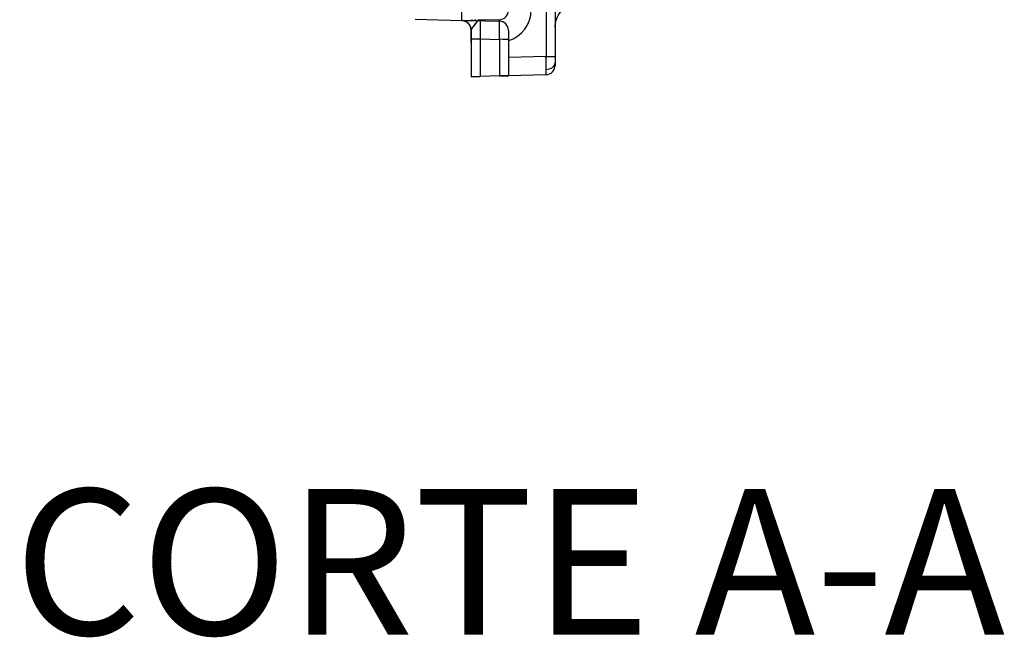
# Model space of a CAD drawing. Units: millimetres. Extents: x 0 to 410, y 0 to 287.
# Drawn here: x 188 to 215, y 158 to 175 of the extents above; entities that cross this region are included whole.
import ezdxf
from ezdxf.enums import TextEntityAlignment as Align
from ezdxf.lldxf.tags import DXFTag

# ---------------------------------------------------------------- set-up
doc = ezdxf.new("R2010")
doc.units = ezdxf.units.MM
for name, color, linetype in [('17210009', 7, 'Continuous'), ('24883000_TMC60_0', 7, 'Continuous'), ('Predeterminado', 7, 'Continuous')]:
    doc.layers.add(name, color=color, linetype=linetype)
doc.styles.add('SEACAD_Arial', font='arial.ttf')
tags = doc.linetypes.add('HIDDEN2', pattern=[4.7625, 3.175, -1.5875]).pattern_tags.tags
tags[6:7] = [DXFTag(74, 4), DXFTag(75, 0), DXFTag(340, '0'), DXFTag(46, 0.0), DXFTag(50, 0.0), DXFTag(44, 0.0), DXFTag(45, 0.0)]
tags[4:5] = [DXFTag(74, 4), DXFTag(75, 0), DXFTag(340, '0'), DXFTag(46, 0.0), DXFTag(50, 0.0), DXFTag(44, 0.0), DXFTag(45, 0.0)]

# ---------------------------------------------------------------- blocks, each defined once
blk = doc.blocks.new('SE6')
at = {"layer": '17210009', "linetype": 'Continuous'}
h = blk.add_hatch(dxfattribs=at)
h.set_pattern_fill('LINE', scale=0.47244, angle=45, style=0)
edge = h.paths.add_edge_path()
edge.add_line((164.742, 167.75), (165.992, 167.75))
edge.add_arc((165.992, 170.25), 2.5, 270, 360)
edge.add_line((168.492, 170.25), (168.492, 174))
edge.add_spline(control_points=[(168.492, 174), (168.492, 174.181), (168.529, 174.362), (168.632, 174.61), (168.674, 174.69), (168.775, 174.841), (168.832, 174.91), (168.959, 175.036), (169.029, 175.094), (169.179, 175.194), (169.258, 175.236), (169.383, 175.288), (169.425, 175.303), (169.512, 175.329), (169.555, 175.34), (169.687, 175.366), (169.776, 175.375), (169.867, 175.375)], knot_values=[0, 0, 0, 0, 0.25, 0.25, 0.375, 0.375, 0.5, 0.5, 0.625, 0.625, 0.75, 0.75, 0.8125, 0.8125, 0.875, 0.875, 1, 1, 1, 1], degree=3, periodic=0)
edge.add_line((169.867, 175.375), (176.152, 175.375))
edge.add_spline(control_points=[(176.152, 175.375), (176.248, 175.375), (176.346, 175.381), (176.538, 175.403), (176.633, 175.42), (176.822, 175.465), (176.915, 175.493), (177.096, 175.558), (177.184, 175.596), (177.27, 175.639)], knot_values=[0, 0, 0, 0, 0.25, 0.25, 0.5, 0.5, 0.75, 0.75, 1, 1, 1, 1], degree=3, periodic=0)
edge.add_line((177.27, 175.639), (183.155, 178.582))
edge.add_spline(control_points=[(183.155, 178.582), (183.19, 178.599), (183.226, 178.612), (183.301, 178.63), (183.34, 178.634), (183.378, 178.634)], knot_values=[0, 0, 0, 0, 0.5, 0.5, 1, 1, 1, 1], degree=3, periodic=0)
edge.add_line((183.378, 178.634), (188.992, 178.634))
edge.add_line((188.992, 178.634), (188.992, 179.625))
edge.add_line((188.992, 179.625), (186.742, 179.625))
edge.add_spline(control_points=[(186.742, 179.625), (186.667, 179.751), (186.592, 179.876), (186.479, 180.064), (186.441, 180.126), (186.385, 180.22), (186.366, 180.251), (186.338, 180.298), (186.329, 180.314), (186.315, 180.338), (186.31, 180.346), (186.304, 180.358), (186.302, 180.362), (186.298, 180.37), (186.297, 180.375), (186.3, 180.388), (186.305, 180.396), (186.314, 180.412), (186.319, 180.42), (186.332, 180.443), (186.342, 180.458), (186.37, 180.505), (186.388, 180.536), (186.444, 180.629), (186.481, 180.691), (186.593, 180.877), (186.668, 181.001), (186.742, 181.125)], knot_values=[0, 0, 0, 0, 0.25, 0.25, 0.375, 0.375, 0.4375, 0.4375, 0.46875, 0.46875, 0.484375, 0.484375, 0.492187, 0.492187, 0.5, 0.5, 0.515625, 0.515625, 0.53125, 0.53125, 0.5625, 0.5625, 0.625, 0.625, 0.75, 0.75, 1, 1, 1, 1], degree=3, periodic=0)
edge.add_line((186.742, 181.125), (188.992, 181.125))
edge.add_line((188.992, 181.125), (188.992, 187.875))
edge.add_line((188.992, 187.875), (184.492, 187.875))
edge.add_line((184.492, 187.875), (184.492, 180.972))
edge.add_spline(control_points=[(184.492, 180.972), (184.492, 180.902), (184.483, 180.834), (184.445, 180.7), (184.416, 180.636), (184.343, 180.518), (184.299, 180.465), (184.196, 180.371), (184.139, 180.332), (184.077, 180.301)], knot_values=[0, 0, 0, 0, 0.25, 0.25, 0.5, 0.5, 0.75, 0.75, 1, 1, 1, 1], degree=3, periodic=0)
edge.add_line((184.077, 180.301), (176.767, 176.645))
edge.add_spline(control_points=[(176.767, 176.645), (176.719, 176.622), (176.67, 176.6), (176.57, 176.564), (176.519, 176.549), (176.416, 176.525), (176.364, 176.516), (176.259, 176.503), (176.205, 176.5), (176.152, 176.5)], knot_values=[0, 0, 0, 0, 0.25, 0.25, 0.5, 0.5, 0.75, 0.75, 1, 1, 1, 1], degree=3, periodic=0)
edge.add_line((176.152, 176.5), (169.867, 176.5))
edge.add_spline(control_points=[(169.867, 176.5), (169.702, 176.5), (169.54, 176.484), (169.3, 176.437), (169.221, 176.417), (169.064, 176.369), (168.986, 176.341), (168.759, 176.247), (168.616, 176.171), (168.344, 175.989), (168.215, 175.884), (167.985, 175.654), (167.881, 175.528), (167.744, 175.323), (167.702, 175.252), (167.624, 175.108), (167.555, 174.961), (167.5, 174.807), (167.452, 174.651), (167.432, 174.571), (167.383, 174.329), (167.367, 174.165), (167.367, 174)], knot_values=[0, 0, 0, 0, 0.125, 0.125, 0.1875, 0.1875, 0.25, 0.25, 0.375, 0.375, 0.5, 0.5, 0.625, 0.625, 0.6875, 0.6875, 0.75, 0.8125, 0.8125, 0.875, 0.875, 1, 1, 1, 1], degree=3, periodic=0)
edge.add_line((167.367, 174), (167.367, 170.25))
edge.add_arc((165.992, 170.25), 1.375, 270, 360, ccw=False)
edge.add_line((165.992, 168.875), (162.742, 168.875))
edge.add_line((162.742, 168.875), (162.742, 167))
edge.add_line((162.742, 167), (164.242, 167))
edge.add_line((164.242, 167), (164.242, 167.25))
edge.add_arc((164.742, 167.25), 0.5, 90, 180, ccw=False)
at = {"layer": '24883000_TMC60_0', "color": 7, "linetype": 'HIDDEN2'}
for p, q in [((200.242, 175), (200.242, 176.125)), ((200.242, 175), (200.242, 176.125)), ((202.742, 175.954), (202.742, 174.825)), ((202.742, 175.954), (202.742, 174.825)), ((202.499, 175.702), (202.499, 174.04)), ((202.499, 175.702), (202.499, 174.04)), ((200.242, 175), (198.993, 175.033)), ((200.486, 175.007), (200.242, 175)), ((200.242, 175), (200.242, 175)), ((200.499, 175.007), (201.249, 174.987)), ((201.249, 175.027), (200.672, 175.012)), ((201.249, 175.027), (200.684, 175.012)), ((200.492, 174.75), (200.492, 174.52)), ((200.492, 174.75), (200.492, 174.52)), ((200.492, 174.398), (200.492, 174.75)), ((201.492, 174.737), (201.492, 173.527)), ((202.742, 174.825), (202.742, 173.803)), ((200.492, 174.52), (200.492, 173.5)), ((200.492, 174.52), (200.492, 173.5)), ((200.736, 174.514), (201.249, 174.5)), ((200.736, 174.514), (200.736, 173.507)), ((200.736, 174.514), (201.249, 174.5)), ((200.736, 174.514), (200.736, 173.507)), ((201.249, 174.5), (201.249, 173.52)), ((201.249, 174.5), (201.249, 173.52)), ((202.499, 174.04), (201.492, 174.013)), ((202.499, 174.04), (201.492, 174.013)), ((200.736, 173.507), (200.492, 173.5)), ((201.249, 173.52), (200.736, 173.507)), ((201.249, 173.52), (200.736, 173.507)), ((201.249, 173.52), (201.492, 173.527)), ((202.499, 173.553), (201.492, 173.527))]:
    blk.add_line(p, q, dxfattribs=at)
for centre, radius, start, end in [((201.242, 175.277), 0.25, 271.5, 360), ((201.226, 175.293), 0.875, 287.4745, 0), ((201.226, 175.293), 0.875, 287.4755, 0), ((200.242, 174.75), 0.25, 0, 90), ((200.232, 174.731), 0.272, 9.5575, 69.036), ((200.242, 174.75), 0.25, 0.0086, 69.1995), ((209.978, 174.757), 9.246, 178.4917, 181.5083), ((210.423, 174.757), 9.69, 178.5609, 181.4391), ((201.242, 174.737), 0.25, 0, 88.5), ((191.799, 174.744), 9.453, 358.5247, 1.4753), ((191.573, 174.744), 9.679, 358.5592, 1.4408), ((173.756, 173.651), 28.746, 0.0863, 0.7738), ((174.191, 173.655), 28.31, 0.0811, 0.7791), ((202.492, 173.803), 0.25, 271.5, 360), ((200.903, 173.653), 1.599, 356.4114, 1.4973), ((200.962, 173.652), 1.539, 356.3131, 1.5957), ((198.679, 247.384), 73.906, 271.4056, 271.5944), ((203.547, 90.384), 83.168, 91.41611, 91.58389)]:
    blk.add_arc(centre, radius, start, end, dxfattribs=at)
for centre, major_axis, ratio, start_param, end_param in [((201.265, 174.402), (-0.016, 0.625), 0.025492, 0, 0.344049), ((201.265, 174.402), (-0.016, 0.625), 0.025492, 0, 0.356836), ((200.742, 174.52), (-0.25, 0), 0.026177, 0, 1.544616), ((200.742, 174.52), (-0.25, 0), 0.026177, 0, 1.544616), ((201.265, 174.402), (-0.016, 0.625), 0.025492, 1.290185, 1.409296), ((201.242, 174.494), (0.25, 0), 0.026177, 0, 1.544616), ((201.242, 174.494), (0.25, 0), 0.026177, 0, 1.544616), ((202.492, 174.046), (-0.25, 0), 0.026177, 1.596976, 3.141593), ((202.492, 174.046), (-0.25, 0), 0.026177, 1.596976, 3.141593), ((202.492, 173.874), (0.25, 0), 0.716302, 4.74893, 6.283185), ((202.492, 173.874), (0.25, 0), 0.716302, 4.74893, 6.283185)]:
    blk.add_ellipse(centre, major_axis=major_axis, ratio=ratio, start_param=start_param, end_param=end_param, dxfattribs=at)
for points, knots in [([(202.742, 174.825), (202.742, 174.887), (202.752, 174.951), (202.789, 175.071), (202.817, 175.129), (202.889, 175.232), (202.933, 175.279), (203.032, 175.356), (203.088, 175.387), (203.146, 175.409)], [0, 0, 0, 0, 0.25, 0.25, 0.5, 0.5, 0.75, 0.75, 1, 1, 1, 1]), ([(200.297, 175.002), (200.302, 175.002), (200.306, 175.002), (200.317, 175.002), (200.323, 175.002), (200.34, 175.003), (200.352, 175.003), (200.378, 175.004), (200.392, 175.004), (200.42, 175.005), (200.435, 175.005), (200.466, 175.006), (200.481, 175.007), (200.498, 175.007), (200.499, 175.007), (200.5, 175.007)], [0.1874763, 0.1874763, 0.1874763, 0.1874763, 0.2208069, 0.2208069, 0.2549683, 0.2549683, 0.3232912, 0.3232912, 0.3916141, 0.3916141, 0.4599369, 0.4599369, 0.5282598, 0.5282598, 0.5324002, 0.5324002, 0.5324002, 0.5324002]), ([(200.56, 175.009), (200.55, 175.008), (200.539, 175.008), (200.515, 175.007), (200.5, 175.007), (200.492, 175.007)], [0.8951237, 0.8951237, 0.8951237, 0.8951237, 0.938197, 0.938197, 1, 1, 1, 1]), ([(200.673, 174.991), (200.673, 174.991), (200.664, 174.983), (200.644, 174.963), (200.609, 174.922), (200.571, 174.875), (200.534, 174.827), (200.508, 174.791), (200.496, 174.769), (200.493, 174.758), (200.492, 174.753), (200.492, 174.75)], [0.2467625, 0.2467625, 0.2467625, 0.2467625, 0.2509339, 0.3753301, 0.5003637, 0.6319781, 0.7503596, 0.8749312, 0.9374091, 0.9686924, 1, 1, 1, 1]), ([(200.672, 174.99), (200.668, 174.987), (200.663, 174.982), (200.652, 174.971), (200.646, 174.964), (200.613, 174.929), (200.588, 174.896), (200.544, 174.84), (200.525, 174.815), (200.499, 174.777), (200.492, 174.762), (200.492, 174.75)], [0.1409052, 0.1409052, 0.1409052, 0.1409052, 0.1875, 0.1875, 0.25, 0.25, 0.5, 0.5, 0.75, 0.75, 1, 1, 1, 1]), ([(200.588, 175.009), (200.59, 175.009), (200.591, 175.009), (200.601, 175.01), (200.608, 175.01), (200.618, 175.01), (200.621, 175.01), (200.624, 175.01), (200.624, 175.01), (200.625, 175.01)], [0.65816816, 0.65816816, 0.65816816, 0.65816816, 0.66490552, 0.66490552, 0.69906695, 0.69906695, 0.71614766, 0.71614766, 0.71874998, 0.71874998, 0.71874998, 0.71874998]), ([(200.63, 175.01), (200.629, 175.01), (200.629, 175.01), (200.626, 175.01), (200.623, 175.01), (200.615, 175.01), (200.608, 175.01), (200.597, 175.01), (200.593, 175.01), (200.59, 175.009)], [0.7812492, 0.7812492, 0.7812492, 0.7812492, 0.78447052, 0.78447052, 0.80155124, 0.80155124, 0.83571267, 0.83571267, 0.85166569, 0.85166569, 0.85166569, 0.85166569])]:
    blk.add_open_spline(points, degree=3, knots=knots, dxfattribs=at)

msp = doc.modelspace()

# ---------------------------------------------------------------- block references
at = {"layer": 'Predeterminado'}
msp.add_blockref('SE6', (0, 0), dxfattribs=at)

# ---------------------------------------------------------------- texts
at = {"layer": 'Predeterminado', "color": 7, "linetype": 'Continuous', "style": 'SEACAD_Arial'}
msp.add_text('CORTE A-A', height=3.9, dxfattribs=at).set_placement((188.248, 162.45), align=Align.TOP_LEFT)

doc.saveas('drawing.dxf')
